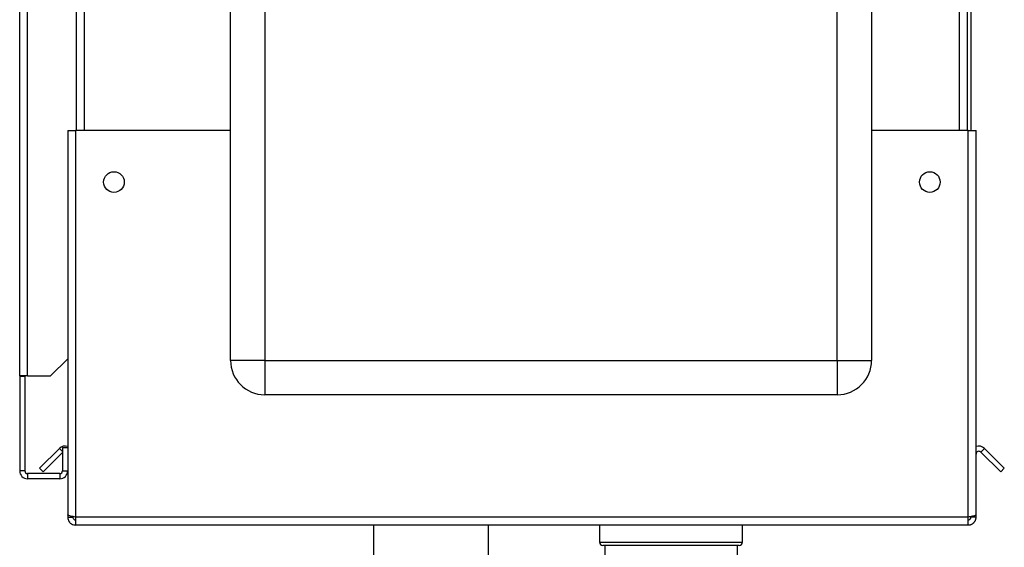
# Paper-space layout 'Blatt3' of a CAD drawing. Units: millimetres. Extents: x 0 to 420, y 0 to 297.
# Drawn here: x 231 to 260, y 147 to 162 of the extents above; entities that cross this region are included whole.
import ezdxf

# ---------------------------------------------------------------- set-up
doc = ezdxf.new("R2010")
doc.units = ezdxf.units.MM

psp = doc.layouts.new('Blatt3')

# ---------------------------------------------------------------- linework, layer by layer
at = {"color": 7, "linetype": 'Continuous', "lineweight": 30}
for p, q in [((231.419, 151.975), (231.419, 225.095)), ((231.649, 151.975), (231.649, 225.095)), ((237.569, 152.425), (237.569, 210.325)), ((238.569, 210.325), (238.569, 152.425)), ((255.269, 152.425), (255.269, 210.325)), ((256.269, 210.325), (256.269, 152.425)), ((233.069, 204.125), (233.069, 159.125)), ((259.069, 159.125), (259.069, 204.125)), ((259.169, 204.125), (259.169, 159.125)), ((232.819, 159.125), (232.819, 147.926)), ((232.819, 159.125), (233.049, 159.125)), ((233.049, 159.125), (233.049, 147.855)), ((237.569, 159.125), (233.049, 159.125)), ((259.089, 159.125), (256.269, 159.125)), ((259.089, 147.855), (259.089, 159.125)), ((259.089, 159.125), (259.319, 159.125)), ((259.319, 147.926), (259.319, 159.125)), ((232.319, 151.975), (232.819, 152.475)), ((238.569, 152.425), (237.569, 152.425)), ((238.569, 152.425), (238.569, 151.425)), ((238.569, 152.425), (255.269, 152.425)), ((255.269, 152.425), (255.269, 151.425)), ((255.269, 152.425), (256.269, 152.425)), ((231.649, 151.975), (231.419, 151.975)), ((231.419, 151.975), (231.419, 151.96)), ((231.569, 151.96), (231.419, 151.96)), ((231.419, 151.96), (231.419, 149.205)), ((231.569, 151.96), (231.569, 151.975)), ((231.569, 151.96), (231.569, 149.205)), ((231.649, 151.975), (232.319, 151.975)), ((255.269, 151.425), (238.569, 151.425)), ((231.997, 149.278), (232.577, 149.858)), ((232.103, 149.172), (232.669, 149.739)), ((232.669, 149.875), (232.669, 149.205)), ((232.819, 149.875), (232.669, 149.875)), ((259.456, 149.752), (259.562, 149.858)), ((259.456, 149.752), (260.036, 149.172)), ((259.562, 149.858), (260.142, 149.278)), ((231.569, 149.205), (231.419, 149.205)), ((231.649, 149.125), (231.649, 148.975)), ((232.589, 149.125), (231.649, 149.125)), ((231.997, 149.278), (232.103, 149.172)), ((232.589, 149.125), (232.589, 148.975)), ((232.669, 149.205), (232.819, 149.205)), ((260.142, 149.278), (260.036, 149.172)), ((232.589, 148.975), (231.649, 148.975)), ((232.819, 147.926), (232.819, 147.855)), ((259.319, 147.855), (259.319, 147.926)), ((232.819, 147.855), (232.969, 147.855)), ((232.969, 147.872), (232.969, 147.855)), ((259.089, 147.855), (233.049, 147.855)), ((233.049, 147.855), (233.049, 147.625)), ((259.089, 147.625), (259.089, 147.855)), ((259.169, 147.855), (259.169, 147.872)), ((259.319, 147.855), (259.169, 147.855)), ((259.089, 147.625), (233.049, 147.625)), ((241.739, 147.625), (241.739, 146.675)), ((245.099, 146.675), (245.099, 147.625)), ((248.334, 147.625), (248.334, 147.125)), ((252.504, 147.125), (252.504, 147.625)), ((252.404, 147.025), (248.434, 147.025)), ((248.484, 147.025), (248.484, 145.375)), ((252.354, 145.375), (252.354, 147.025))]:
    psp.add_line(p, q, dxfattribs=at)
at = {"color": 1, "linetype": 'Continuous', "lineweight": 30}
for p, q in [((233.299, 204.125), (233.299, 159.125)), ((258.839, 159.125), (258.839, 204.125)), ((232.669, 149.765), (232.577, 149.858)), ((248.334, 147.125), (252.504, 147.125))]:
    psp.add_line(p, q, dxfattribs=at)
at = {"color": 7, "linetype": 'Continuous', "lineweight": 30}
for centre in [(234.169, 157.625), (257.969, 157.625)]:
    psp.add_circle(centre, 0.3, dxfattribs=at)
for centre, radius, start, end in [((238.569, 152.425), 1, 180, 270), ((255.269, 152.425), 1, 270, 0), ((232.739, 149.695), 0.23, 69.6456, 135), ((259.399, 149.695), 0.23, 45, 110.3544), ((259.399, 149.695), 0.08, 45, 180), ((231.649, 149.205), 0.23, 180, 270), ((231.649, 149.205), 0.08, 180, 270), ((232.589, 149.205), 0.23, 270, 360), ((232.589, 149.205), 0.08, 270, 0), ((248.434, 147.125), 0.1, 180, 270), ((252.404, 147.125), 0.1, 270, 0)]:
    psp.add_arc(centre, radius, start, end, dxfattribs=at)
for points, knots in [([(233.049, 147.855), (233.024, 147.86), (232.973, 147.871), (232.903, 147.886), (232.85, 147.901), (232.823, 147.915), (232.82, 147.923), (232.819, 147.926)], [0, 0, 0, 0, 0.209052, 0.427821, 0.6465923, 0.8653635, 1, 1, 1, 1]), ([(259.319, 147.926), (259.317, 147.921), (259.312, 147.911), (259.273, 147.896), (259.213, 147.88), (259.148, 147.867), (259.106, 147.859), (259.089, 147.855)], [0, 0, 0, 0, 0.209052, 0.427821, 0.646592, 0.865364, 1, 1, 1, 1]), ([(232.819, 147.855), (232.822, 147.83), (232.827, 147.779), (232.866, 147.709), (232.926, 147.656), (232.991, 147.629), (233.033, 147.627), (233.049, 147.625)], [0, 0, 0, 0, 0.209052, 0.427821, 0.646592, 0.865364, 1, 1, 1, 1]), ([(232.969, 147.855), (232.971, 147.844), (232.974, 147.821), (232.995, 147.795), (233.021, 147.778), (233.04, 147.776), (233.049, 147.775)], [0, 0, 0, 0, 0.284155, 0.530993, 0.777748, 1, 1, 1, 1]), ([(259.089, 147.775), (259.092, 147.776), (259.098, 147.776), (259.107, 147.777), (259.116, 147.78), (259.126, 147.784), (259.135, 147.79), (259.143, 147.796), (259.149, 147.802), (259.154, 147.808), (259.158, 147.814), (259.162, 147.821), (259.165, 147.828), (259.168, 147.837), (259.169, 147.846), (259.169, 147.853), (259.169, 147.855)], [0, 0, 0, 0, 0.069465, 0.139567, 0.211706, 0.28456, 0.406101, 0.468462, 0.531283, 0.592094, 0.653331, 0.715228, 0.778026, 0.832981, 0.943921, 1, 1, 1, 1]), ([(259.089, 147.625), (259.096, 147.626), (259.114, 147.626), (259.139, 147.63), (259.165, 147.638), (259.187, 147.647), (259.21, 147.659), (259.231, 147.674), (259.248, 147.688), (259.261, 147.702), (259.274, 147.718), (259.284, 147.733), (259.294, 147.75), (259.302, 147.768), (259.31, 147.788), (259.314, 147.805), (259.317, 147.823), (259.319, 147.839), (259.319, 147.851), (259.319, 147.855)], [0, 0, 0, 0, 0.0516839, 0.156141, 0.2090155, 0.2732365, 0.3518071, 0.4278674, 0.4817552, 0.5361468, 0.591199, 0.6467747, 0.687173, 0.7550479, 0.8101002, 0.8656758, 0.8991053, 0.9662553, 1, 1, 1, 1])]:
    psp.add_open_spline(points, degree=3, knots=knots, dxfattribs=at)

doc.saveas('drawing.dxf')
